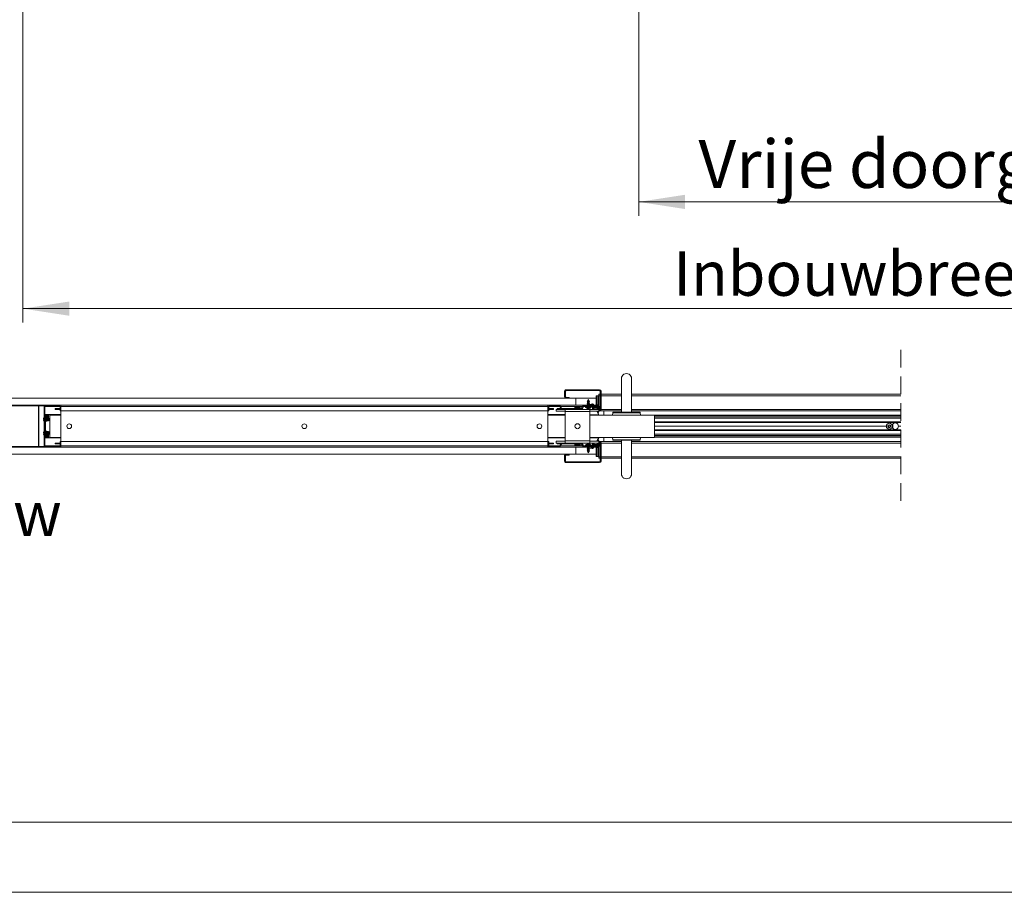
# Model space of a CAD drawing. Units: millimetres. Extents: x 0 to 420, y 0 to 297.
# Drawn here: x 46 to 116, y 0 to 62 of the extents above; entities that cross this region are included whole.
import ezdxf

# ---------------------------------------------------------------- set-up
doc = ezdxf.new("R2010")
doc.units = ezdxf.units.MM
doc.linetypes.add('HIDDEN', pattern=[1.905, 1.27, -0.635])
doc.styles.add('SLDTEXTSTYLE0', font='TXT', dxfattribs={"width": 0.7})
doc.dimstyles.new('SLDDIMSTYLE0', dxfattribs={"dimtxt": 3.175, "dimasz": 3.302, "dimexe": 0, "dimexo": 0.0625, "dimgap": 0.79375, "dimtad": 0, "dimtih": 1, "dimtoh": 1, "dimdec": 1, "dimlfac": 25, "dimrnd": 1e-09, "dimzin": 12, "dimdsep": 46, "dimtxsty": 'SLDTEXTSTYLE0', "dimsah": 1, "dimcen": 0.09, "dimadec": 0, "dimazin": 3, "dimtfac": 1, "dimtdec": 1, "dimtofl": 0, "dimtmove": 0, "dimatfit": 3, "dimfxl": 1, "dimfrac": 2, "dimtolj": 1, "dimtzin": 12, "dimarcsym": 0})
doc.dimstyles.new('SLDDIMSTYLE2', dxfattribs={"dimtxt": 3.439583, "dimasz": 3.302, "dimexe": 0, "dimexo": 0.0625, "dimgap": 0.859896, "dimtad": 0, "dimtih": 1, "dimtoh": 1, "dimdec": 1, "dimlfac": 25, "dimrnd": 1e-09, "dimzin": 12, "dimdsep": 46, "dimtxsty": 'SLDTEXTSTYLE0', "dimsah": 1, "dimcen": 0.09, "dimadec": 0, "dimazin": 3, "dimtfac": 1, "dimtdec": 1, "dimtofl": 0, "dimtmove": 0, "dimatfit": 3, "dimfxl": 1, "dimfrac": 2, "dimtolj": 1, "dimtzin": 12, "dimarcsym": 0})

# ---------------------------------------------------------------- blocks, each defined once
blk = doc.blocks.new('_D')
at = {"color": 174, "linetype": 'Continuous', "lineweight": 18, "true_color": 0x0000a0}
for p, q in [((46.242, 62.925), (46.242, 40.703)), ((210.994, 62.925), (210.994, 40.703)), ((46.242, 41.703), (210.994, 41.703))]:
    blk.add_line(p, q, dxfattribs=at)
for points in [[(46.242, 41.703), (49.544, 41.195), (49.544, 42.211)], [(210.994, 41.703), (207.692, 42.211), (207.692, 41.195)]]:
    blk.add_solid(points, dxfattribs=at)
at = {"color": 174, "linetype": 'Continuous', "lineweight": 18, "true_color": 0x0000a0, "insert": (92.702, 45.795), "char_height": 3.175, "attachment_point": 1, "style": 'SLDTEXTSTYLE0'}
blk.add_mtext('Inbouwbreedte = 2x [db1 + db2] - 200mm', dxfattribs=at)
blk = doc.blocks.new('_D_4')
at = {"color": 7, "linetype": 'Continuous', "lineweight": 18}
for p, q in [((90.238, 63.501), (90.238, 48.33)), ((166.998, 63.501), (166.998, 48.33)), ((90.238, 49.33), (166.998, 49.33))]:
    blk.add_line(p, q, dxfattribs=at)
for points in [[(90.238, 49.33), (93.54, 48.822), (93.54, 49.838)], [(166.998, 49.33), (163.696, 49.838), (163.696, 48.822)]]:
    blk.add_solid(points, dxfattribs=at)
at = {"color": 7, "linetype": 'Continuous', "lineweight": 18, "insert": (94.505, 53.764), "char_height": 3.43958, "attachment_point": 1, "style": 'SLDTEXTSTYLE0'}
blk.add_mtext('Vrije doorgang = db1 + db2 - 240mm', dxfattribs=at)
blk = doc.blocks.new('SW_BROKEN_VIEW_2')
at = {"color": 0, "linetype": 'Continuous', "insert": (0, 4.093), "char_height": 3.175, "attachment_point": 1, "style": 'SLDTEXTSTYLE0'}
blk.add_mtext('Bottom View', dxfattribs=at)

msp = doc.modelspace()

# ---------------------------------------------------------------- linework, layer by layer
at = {"color": 7, "linetype": 'HIDDEN', "lineweight": 18}
msp.add_line((108.9811, 38.7581), (108.9811, 27.8481), dxfattribs=at)
at = {"color": 7, "linetype": 'Continuous', "lineweight": 18}
for p, q in [((89.0067, 36.7031), (89.0067, 34.3031)), ((89.7267, 34.3031), (89.7267, 36.7031)), ((85.0467, 35.9031), (87.4467, 35.9031)), ((85.0467, 35.8431), (85.0467, 35.9031)), ((87.4467, 35.8431), (87.4467, 35.9031)), ((85.7467, 35.3031), (21.5467, 35.3031)), ((84.9467, 35.4031), (84.9467, 35.8031)), ((85.0067, 35.8031), (84.9467, 35.8031)), ((85.0067, 35.4031), (84.9467, 35.4031)), ((85.0067, 35.4031), (85.0067, 35.8031)), ((85.0467, 35.8431), (87.4467, 35.8431)), ((85.0467, 35.3631), (85.0467, 35.3031)), ((85.2667, 35.3631), (85.0467, 35.3631)), ((85.2667, 35.3031), (85.0467, 35.3031)), ((85.2667, 35.3031), (85.2667, 35.3631)), ((85.7467, 34.8031), (85.7467, 35.3031)), ((87.1946, 35.3031), (85.7467, 35.3031)), ((86.6467, 35.2031), (86.5847, 35.0939)), ((86.7087, 35.0939), (86.6467, 35.2031)), ((87.1946, 34.9031), (87.1946, 35.4631)), ((87.1946, 35.4631), (87.2525, 35.4631)), ((87.2525, 34.9031), (87.2525, 35.4631)), ((87.2525, 35.4631), (87.3481, 35.4631)), ((87.3481, 35.4631), (87.3481, 34.7831)), ((87.3867, 35.4631), (87.3481, 35.4631)), ((87.3867, 35.4831), (87.3867, 35.5831)), ((87.4867, 35.5831), (87.3867, 35.5831)), ((87.3867, 35.4631), (87.3867, 35.4831)), ((87.3867, 34.7831), (87.3867, 35.4631)), ((87.4867, 35.8031), (87.5467, 35.8031)), ((87.4867, 34.4651), (87.4867, 35.8031)), ((87.5467, 34.4651), (87.5467, 35.8031)), ((89.0067, 35.5831), (87.5467, 35.5831)), ((108.9811, 35.5831), (89.7267, 35.5831)), ((21.5467, 34.8031), (85.7467, 34.8031)), ((47.3467, 34.7551), (21.5467, 34.7551)), ((47.3467, 34.7551), (47.3467, 34.8031)), ((47.3467, 34.7551), (47.3467, 31.8511)), ((47.3707, 34.7551), (47.3467, 34.7551)), ((47.3643, 34.7791), (47.3707, 34.7791)), ((47.3707, 34.7551), (47.3707, 34.8031)), ((47.3707, 34.7551), (47.3707, 34.4673)), ((47.7467, 34.7031), (47.7467, 34.8031)), ((47.7467, 31.9031), (47.7467, 34.7031)), ((47.8067, 34.7031), (47.7467, 34.7031)), ((47.8067, 31.9031), (47.8067, 34.7031)), ((47.8467, 34.7431), (47.8467, 34.8031)), ((47.8467, 34.8031), (48.8467, 34.8031)), ((47.8467, 34.7431), (48.8467, 34.7431)), ((48.5467, 34.5631), (48.5467, 34.5031)), ((48.6267, 34.5631), (48.5467, 34.5631)), ((48.5467, 34.5031), (48.6267, 34.5031)), ((48.6267, 34.5631), (48.6267, 34.5031)), ((48.8067, 34.5631), (48.6267, 34.5631)), ((48.6267, 34.5031), (48.8067, 34.5031)), ((48.8067, 34.5631), (48.8067, 34.5031)), ((48.8867, 34.5631), (48.8067, 34.5631)), ((48.8067, 34.5031), (48.8867, 34.5031)), ((48.8467, 34.7431), (48.8467, 34.8031)), ((48.8867, 34.7031), (48.9467, 34.7031)), ((48.8867, 34.7031), (48.8867, 34.4031)), ((48.9467, 34.8031), (48.9467, 34.7031)), ((48.9467, 34.7031), (48.9467, 34.4031)), ((83.7467, 34.7031), (48.9467, 34.7031)), ((83.7467, 34.8031), (83.7467, 34.7031)), ((83.7467, 34.7031), (83.7467, 34.4031)), ((83.8067, 34.7031), (83.7467, 34.7031)), ((83.8067, 34.4031), (83.8067, 34.7031)), ((83.8067, 34.5631), (83.8867, 34.5631)), ((83.8867, 34.5031), (83.8067, 34.5031)), ((83.8467, 34.8031), (84.5466, 34.8031)), ((83.8467, 34.7431), (83.8467, 34.8031)), ((83.8467, 34.7431), (84.5466, 34.7431)), ((83.8867, 34.5631), (83.8867, 34.5031)), ((83.8867, 34.5631), (84.0667, 34.5631)), ((84.0667, 34.5031), (83.8867, 34.5031)), ((84.0667, 34.5631), (84.0667, 34.5031)), ((84.0667, 34.5631), (84.1467, 34.5631)), ((84.1467, 34.5031), (84.0667, 34.5031)), ((84.1467, 34.5631), (84.1467, 34.5031)), ((84.3467, 34.5031), (84.3467, 34.3831)), ((84.766, 34.5031), (84.3467, 34.5031)), ((84.6736, 34.5631), (84.4067, 34.5631)), ((84.4067, 34.5631), (84.4067, 34.5031)), ((84.5466, 34.7431), (84.5466, 34.8031)), ((84.5812, 34.7231), (84.6332, 34.7531)), ((84.6794, 34.5531), (84.5812, 34.7231)), ((84.7313, 34.5831), (84.6332, 34.7531)), ((84.7313, 34.5831), (84.6794, 34.5531)), ((84.766, 34.5631), (84.766, 34.5031)), ((86.1271, 34.5631), (84.766, 34.5631)), ((86.1271, 34.5031), (84.766, 34.5031)), ((84.9867, 34.5031), (84.9867, 34.3431)), ((85.6767, 34.6394), (85.6767, 34.5631)), ((85.7467, 34.8031), (86.3465, 34.8031)), ((85.8307, 34.7084), (85.8461, 34.7084)), ((85.8461, 34.7084), (85.8461, 34.6982)), ((85.8873, 34.6982), (85.8873, 34.7084)), ((85.8873, 34.7084), (85.9028, 34.7084)), ((86.0567, 34.5631), (86.0567, 34.6394)), ((86.1271, 34.5631), (86.1271, 34.5031)), ((86.7467, 34.5031), (86.1271, 34.5031)), ((86.1617, 34.5831), (86.2599, 34.7531)), ((86.1617, 34.5831), (86.2137, 34.5531)), ((86.2137, 34.5531), (86.3118, 34.7231)), ((86.3118, 34.7231), (86.2599, 34.7531)), ((86.3465, 34.8031), (86.3465, 34.7431)), ((86.9467, 34.8031), (86.3465, 34.8031)), ((86.9467, 34.7431), (86.3465, 34.7431)), ((86.4267, 34.6831), (86.4267, 34.7431)), ((87.3827, 34.7431), (86.4267, 34.7431)), ((87.3827, 34.6831), (86.4267, 34.6831)), ((86.4467, 34.6831), (86.4467, 34.6391)), ((86.4472, 34.6391), (86.4467, 34.6391)), ((86.8467, 34.6391), (86.4472, 34.6391)), ((86.5847, 35.0374), (86.5627, 35.0247)), ((86.5627, 35.0247), (86.5847, 35.012)), ((86.5629, 35.0247), (86.5627, 35.0247)), ((86.5847, 34.9814), (86.5627, 34.9687)), ((86.5627, 34.9687), (86.5847, 34.956)), ((86.5629, 34.9687), (86.5627, 34.9687)), ((86.5847, 34.9254), (86.5627, 34.9127)), ((86.5627, 34.9127), (86.5847, 34.9)), ((86.5629, 34.9127), (86.5627, 34.9127)), ((86.5847, 34.8694), (86.5627, 34.8567)), ((86.5627, 34.8567), (86.5847, 34.844)), ((86.5629, 34.8567), (86.5627, 34.8567)), ((86.7307, 35.0247), (86.5629, 35.0247)), ((86.7307, 34.9687), (86.5629, 34.9687)), ((86.7307, 34.9127), (86.5629, 34.9127)), ((86.6097, 34.8567), (86.5629, 34.8567)), ((86.5847, 34.8134), (86.5669, 34.8031)), ((86.5843, 35.0932), (86.5737, 35.0744)), ((86.5737, 35.0744), (86.5847, 35.068)), ((86.5737, 35.0744), (86.7198, 35.0744)), ((86.5847, 35.0934), (86.5843, 35.0932)), ((86.7091, 35.0932), (86.5843, 35.0932)), ((86.5847, 35.0939), (86.5847, 35.0934)), ((86.5847, 35.0939), (86.7087, 35.0939)), ((86.5849, 35.0934), (86.5847, 35.0934)), ((86.5847, 35.068), (86.5847, 35.0374)), ((86.5849, 35.068), (86.5847, 35.068)), ((86.5849, 35.0374), (86.5847, 35.0374)), ((86.5847, 35.012), (86.5847, 34.9814)), ((86.5849, 35.012), (86.5847, 35.012)), ((86.5849, 34.9814), (86.5847, 34.9814)), ((86.5847, 34.956), (86.5847, 34.9254)), ((86.5849, 34.956), (86.5847, 34.956)), ((86.5849, 34.9254), (86.5847, 34.9254)), ((86.5847, 34.9), (86.5847, 34.8694)), ((86.5849, 34.9), (86.5847, 34.9)), ((86.5849, 34.8694), (86.5847, 34.8694)), ((86.5847, 34.844), (86.5847, 34.8134)), ((86.5849, 34.844), (86.5847, 34.844)), ((86.5849, 34.8134), (86.5847, 34.8134)), ((86.7087, 35.0934), (86.5849, 35.0934)), ((86.7087, 35.068), (86.5849, 35.068)), ((86.7087, 35.0374), (86.5849, 35.0374)), ((86.7087, 35.012), (86.5849, 35.012)), ((86.7087, 34.9814), (86.5849, 34.9814)), ((86.7087, 34.956), (86.5849, 34.956)), ((86.7087, 34.9254), (86.5849, 34.9254)), ((86.6223, 34.9), (86.5849, 34.9)), ((86.6128, 34.8694), (86.5849, 34.8694)), ((86.6084, 34.844), (86.5849, 34.844)), ((86.7087, 34.8134), (86.5849, 34.8134)), ((86.6191, 34.8954), (86.6067, 34.8444)), ((86.6067, 34.8444), (86.7767, 34.8031)), ((86.7767, 34.8653), (86.6288, 34.9012)), ((86.633, 34.5683), (86.6325, 34.5642)), ((86.7087, 34.9), (86.6338, 34.9)), ((86.6625, 34.5642), (86.6609, 34.5761)), ((86.665, 34.5763), (86.6668, 34.5641)), ((86.7087, 35.0934), (86.7087, 35.0939)), ((86.7091, 35.0932), (86.7087, 35.0934)), ((86.7087, 35.068), (86.7198, 35.0744)), ((86.7087, 35.0374), (86.7087, 35.068)), ((86.7307, 35.0247), (86.7087, 35.0374)), ((86.7087, 35.012), (86.7307, 35.0247)), ((86.7087, 34.9814), (86.7087, 35.012)), ((86.7307, 34.9687), (86.7087, 34.9814)), ((86.7087, 34.956), (86.7307, 34.9687)), ((86.7087, 34.9254), (86.7087, 34.956)), ((86.7307, 34.9127), (86.7087, 34.9254)), ((86.7087, 34.9), (86.7307, 34.9127)), ((86.7087, 34.8818), (86.7087, 34.9)), ((86.7087, 34.8134), (86.7087, 34.8196)), ((86.7266, 34.8031), (86.7087, 34.8134)), ((86.7198, 35.0744), (86.7091, 35.0932)), ((86.7467, 34.3431), (86.7467, 34.5031)), ((87.3867, 34.5031), (86.7467, 34.5031)), ((86.9058, 34.9003), (86.7767, 34.8653)), ((86.7767, 34.8031), (86.9215, 34.8424)), ((86.8467, 34.6391), (86.8467, 34.6831)), ((86.9379, 34.5031), (87.0173, 34.5321)), ((86.9427, 34.6431), (86.9427, 34.6831)), ((86.9467, 34.8231), (86.9467, 34.8031)), ((86.9467, 34.7431), (86.9467, 34.8031)), ((86.9467, 34.5064), (86.9467, 34.6124)), ((86.9827, 34.6431), (87.3427, 34.6431)), ((87.0067, 34.7431), (87.0067, 34.8231)), ((87.0067, 34.8031), (87.2204, 34.8031)), ((87.0627, 34.5631), (87.0627, 34.6031)), ((87.0627, 34.6031), (87.2627, 34.6031)), ((87.2256, 34.7831), (87.1946, 34.9031)), ((87.1946, 34.9031), (87.2525, 34.9031)), ((87.2256, 34.7831), (87.2836, 34.7831)), ((87.2373, 34.5231), (87.2446, 34.5031)), ((87.2627, 34.5231), (87.2373, 34.5231)), ((87.2836, 34.7831), (87.2525, 34.9031)), ((87.2847, 34.6422), (87.2627, 34.6295)), ((87.2627, 34.6295), (87.2847, 34.6168)), ((87.2627, 34.6295), (87.3416, 34.6295)), ((87.2627, 34.6031), (87.2627, 34.5631)), ((87.2847, 34.5862), (87.2627, 34.5735)), ((87.2627, 34.5735), (87.2781, 34.5646)), ((87.2627, 34.5735), (87.3022, 34.5735)), ((87.2732, 34.5236), (87.2627, 34.5175)), ((87.2627, 34.5175), (87.2847, 34.5048)), ((87.2627, 34.5175), (87.3867, 34.5175)), ((87.3481, 34.7831), (87.2836, 34.7831)), ((87.2847, 34.6431), (87.2847, 34.6422)), ((87.2847, 34.6422), (87.3427, 34.6422)), ((87.2847, 34.6168), (87.2847, 34.5862)), ((87.2847, 34.6168), (87.3383, 34.6168)), ((87.2847, 34.5862), (87.319, 34.5862)), ((87.2847, 34.5048), (87.2847, 34.5031)), ((87.2847, 34.5048), (87.3867, 34.5048)), ((87.3034, 34.5302), (87.3867, 34.5302)), ((87.3481, 34.7831), (87.3867, 34.7831)), ((87.3501, 34.5608), (87.3867, 34.5608)), ((87.3605, 34.5735), (87.3867, 34.5735)), ((87.3684, 34.5862), (87.3867, 34.5862)), ((87.3798, 34.6168), (87.3867, 34.6168)), ((87.382, 34.6295), (87.3867, 34.6295)), ((87.3827, 34.6831), (87.3827, 34.7431)), ((87.3827, 34.7431), (87.3867, 34.7431)), ((87.3827, 34.6831), (87.3827, 34.6431)), ((87.3827, 34.6728), (87.3867, 34.6728)), ((87.3827, 34.6422), (87.3867, 34.6422)), ((87.3867, 34.7431), (87.3867, 34.7831)), ((87.3867, 34.5031), (87.3867, 34.6829)), ((87.3867, 34.5031), (87.3867, 34.3831)), ((87.4227, 34.6431), (87.4827, 34.6431)), ((87.4227, 34.6431), (87.4227, 34.4651)), ((87.4827, 34.6431), (87.4827, 34.4651)), ((47.3467, 34.4673), (47.3707, 34.4673)), ((47.3608, 34.438), (47.3467, 34.4198)), ((47.3707, 32.139), (47.3707, 34.4673)), ((47.8067, 34.1431), (48.9467, 34.1431)), ((47.8185, 34.0831), (47.8067, 34.0831)), ((47.8185, 34.0831), (47.8605, 34.0831)), ((47.8605, 34.0831), (47.8898, 34.0831)), ((47.8898, 33.6521), (47.8898, 34.0831)), ((47.8914, 33.8871), (47.8898, 33.8844)), ((47.9041, 33.8651), (47.8914, 33.8871)), ((47.8914, 33.7191), (47.8914, 33.8871)), ((47.9347, 33.8651), (47.9041, 33.8651)), ((47.9041, 33.7411), (47.9041, 33.8651)), ((47.9474, 33.8871), (47.9347, 33.8651)), ((47.9347, 33.7411), (47.9347, 33.8651)), ((47.9601, 33.8651), (47.9474, 33.8871)), ((47.9474, 33.7191), (47.9474, 33.8871)), ((47.9667, 33.8651), (47.9601, 33.8651)), ((47.9601, 33.7411), (47.9601, 33.8651)), ((47.9667, 34.0831), (48.0267, 34.0831)), ((47.9667, 33.6663), (47.9667, 34.0831)), ((48.0267, 33.6773), (48.0267, 34.0831)), ((48.0667, 34.0831), (48.0267, 34.0831)), ((48.0467, 33.8651), (48.0267, 33.8651)), ((48.0594, 33.8871), (48.0467, 33.8651)), ((48.0467, 33.7411), (48.0467, 33.8651)), ((48.0721, 33.8651), (48.0594, 33.8871)), ((48.0594, 33.7191), (48.0594, 33.8871)), ((48.0667, 34.0831), (48.0667, 34.1431)), ((48.1027, 33.8651), (48.0721, 33.8651)), ((48.0721, 33.7411), (48.0721, 33.8651)), ((48.1154, 33.8871), (48.1027, 33.8651)), ((48.1027, 33.7411), (48.1027, 33.8651)), ((48.1281, 33.8651), (48.1154, 33.8871)), ((48.1154, 33.7191), (48.1154, 33.8871)), ((48.1587, 33.8651), (48.1281, 33.8651)), ((48.1281, 33.7411), (48.1281, 33.8651)), ((48.1667, 33.8791), (48.1587, 33.8651)), ((48.1587, 33.7411), (48.1587, 33.8651)), ((48.1667, 32.5031), (48.1667, 34.1031)), ((48.9467, 34.1031), (48.1667, 34.1031)), ((48.2667, 34.1431), (48.2667, 34.1031)), ((48.9467, 34.4031), (48.8867, 34.4031)), ((48.9467, 32.2031), (48.9467, 34.4031)), ((83.7467, 34.4031), (48.9467, 34.4031)), ((83.7467, 34.4031), (83.7467, 32.2031)), ((83.7467, 34.4031), (83.8067, 34.4031)), ((83.7467, 34.1431), (84.9867, 34.1431)), ((84.9867, 34.1031), (83.7467, 34.1031)), ((84.9867, 34.3831), (84.3467, 34.3831)), ((84.9867, 34.3431), (86.7467, 34.3431)), ((84.9867, 32.2631), (84.9867, 34.3431)), ((87.3867, 34.3831), (86.7467, 34.3831)), ((86.7467, 34.3431), (86.7467, 32.2631)), ((87.3867, 34.1231), (86.7467, 34.1231)), ((91.3667, 34.1031), (86.7467, 34.1031)), ((87.3867, 34.1231), (87.2485, 34.3831)), ((87.2882, 34.3831), (87.3693, 34.1606)), ((87.29, 34.3831), (87.3467, 34.2831)), ((87.3467, 34.2831), (87.4087, 34.3924)), ((87.3867, 34.4031), (89.0067, 34.4031)), ((87.3867, 34.3931), (87.4091, 34.3931)), ((87.3867, 34.3928), (87.4087, 34.3928)), ((87.4087, 34.3924), (87.3867, 34.3924)), ((87.4087, 34.3928), (87.4091, 34.3931)), ((87.4087, 34.3924), (87.4087, 34.3928)), ((87.4091, 34.3931), (87.4148, 34.4031)), ((87.4827, 34.4651), (87.4227, 34.4651)), ((87.4867, 34.4651), (87.5467, 34.4651)), ((87.7467, 34.4031), (87.7467, 34.1031)), ((88.381, 34.2666), (88.3667, 34.1031)), ((88.4209, 34.3031), (89.3667, 34.3031)), ((89.3667, 34.3031), (90.3126, 34.3031)), ((89.7267, 34.4031), (108.9811, 34.4031)), ((90.3667, 34.1031), (90.3524, 34.2666)), ((91.3667, 32.5031), (91.3667, 34.1031)), ((91.3667, 34.0831), (108.9811, 34.0831)), ((91.3667, 33.9629), (108.9811, 33.9629)), ((91.3667, 33.8691), (108.9811, 33.8691)), ((48.1667, 33.7031), (47.841, 33.6431)), ((47.8898, 33.7219), (47.8914, 33.7191)), ((47.8914, 33.7191), (47.9041, 33.7411)), ((47.9041, 33.7411), (47.9347, 33.7411)), ((47.9347, 33.7411), (47.9474, 33.7191)), ((47.9474, 33.7191), (47.9601, 33.7411)), ((47.9601, 33.7411), (47.9667, 33.7411)), ((48.0267, 33.7411), (48.0467, 33.7411)), ((48.0467, 33.7411), (48.0594, 33.7191)), ((48.0594, 33.7191), (48.0721, 33.7411)), ((48.0721, 33.7411), (48.1027, 33.7411)), ((48.1027, 33.7411), (48.1154, 33.7191)), ((48.1154, 33.7191), (48.1281, 33.7411)), ((48.1281, 33.7411), (48.1587, 33.7411)), ((48.1587, 33.7411), (48.1667, 33.7272)), ((108.9811, 33.5931), (91.3667, 33.5931)), ((91.3667, 33.5671), (108.9811, 33.5671)), ((91.3667, 33.3111), (107.9369, 33.3111)), ((91.3667, 33.3031), (107.9367, 33.3031)), ((91.3667, 33.2951), (107.9369, 33.2951)), ((108.0544, 33.302), (108.0996, 33.3826)), ((108.1015, 33.2226), (108.0544, 33.302)), ((108.0996, 33.3826), (108.192, 33.3837)), ((108.1939, 33.2237), (108.1015, 33.2226)), ((108.192, 33.3837), (108.2391, 33.3042)), ((108.2391, 33.3042), (108.1939, 33.2237)), ((108.357, 33.4331), (108.3117, 33.4331)), ((108.3117, 33.1731), (108.357, 33.1731)), ((108.7966, 33.3111), (108.9811, 33.3111)), ((108.7966, 33.2951), (108.9811, 33.2951)), ((108.7967, 33.3031), (108.9811, 33.3031)), ((47.8067, 32.5231), (47.8185, 32.5231)), ((48.9467, 32.4631), (47.8067, 32.4631)), ((47.8605, 32.5231), (47.8185, 32.5231)), ((47.841, 32.9631), (48.1667, 32.9031)), ((47.8898, 32.5231), (47.8605, 32.5231)), ((47.8898, 32.5231), (47.8898, 32.9542)), ((47.8914, 32.8871), (47.8898, 32.8844)), ((47.8898, 32.7219), (47.8914, 32.7191)), ((47.9041, 32.8651), (47.8914, 32.8871)), ((47.8914, 32.7191), (47.8914, 32.8871)), ((47.8914, 32.7191), (47.9041, 32.7411)), ((47.9347, 32.8651), (47.9041, 32.8651)), ((47.9041, 32.7411), (47.9041, 32.8651)), ((47.9041, 32.7411), (47.9347, 32.7411)), ((47.9474, 32.8871), (47.9347, 32.8651)), ((47.9347, 32.7411), (47.9347, 32.8651)), ((47.9347, 32.7411), (47.9474, 32.7191)), ((47.9601, 32.8651), (47.9474, 32.8871)), ((47.9474, 32.7191), (47.9474, 32.8871)), ((47.9474, 32.7191), (47.9601, 32.7411)), ((47.9667, 32.8651), (47.9601, 32.8651)), ((47.9601, 32.7411), (47.9601, 32.8651)), ((47.9601, 32.7411), (47.9667, 32.7411)), ((47.9667, 32.5231), (47.9667, 32.94)), ((47.9667, 32.5231), (48.0267, 32.5231)), ((48.0267, 32.5231), (48.0267, 32.9289)), ((48.0467, 32.8651), (48.0267, 32.8651)), ((48.0267, 32.7411), (48.0467, 32.7411)), ((48.0267, 32.5231), (48.0667, 32.5231)), ((48.0594, 32.8871), (48.0467, 32.8651)), ((48.0467, 32.7411), (48.0467, 32.8651)), ((48.0467, 32.7411), (48.0594, 32.7191)), ((48.0721, 32.8651), (48.0594, 32.8871)), ((48.0594, 32.7191), (48.0594, 32.8871)), ((48.0594, 32.7191), (48.0721, 32.7411)), ((48.0667, 32.4631), (48.0667, 32.5231)), ((48.1027, 32.8651), (48.0721, 32.8651)), ((48.0721, 32.7411), (48.0721, 32.8651)), ((48.0721, 32.7411), (48.1027, 32.7411)), ((48.1154, 32.8871), (48.1027, 32.8651)), ((48.1027, 32.7411), (48.1027, 32.8651)), ((48.1027, 32.7411), (48.1154, 32.7191)), ((48.1281, 32.8651), (48.1154, 32.8871)), ((48.1154, 32.7191), (48.1154, 32.8871)), ((48.1154, 32.7191), (48.1281, 32.7411)), ((48.1587, 32.8651), (48.1281, 32.8651)), ((48.1281, 32.7411), (48.1281, 32.8651)), ((48.1281, 32.7411), (48.1587, 32.7411)), ((48.1667, 32.8791), (48.1587, 32.8651)), ((48.1587, 32.7411), (48.1587, 32.8651)), ((48.1587, 32.7411), (48.1667, 32.7272)), ((48.9467, 32.5031), (48.1667, 32.5031)), ((48.2667, 32.5031), (48.2667, 32.4631)), ((84.9867, 32.5031), (83.7467, 32.5031)), ((84.9867, 32.4631), (83.7467, 32.4631)), ((91.3667, 32.5031), (86.7467, 32.5031)), ((86.7467, 32.4831), (87.3867, 32.4831)), ((87.3867, 32.4831), (87.2485, 32.2231)), ((87.2883, 32.2231), (87.3693, 32.4457)), ((87.7467, 32.5031), (87.7467, 32.2031)), ((88.3667, 32.5031), (88.381, 32.3396)), ((90.3524, 32.3396), (90.3667, 32.5031)), ((91.3667, 33.0391), (108.9811, 33.0391)), ((91.3667, 33.0131), (108.9811, 33.0131)), ((91.3667, 32.7371), (108.9811, 32.7371)), ((91.3667, 32.6434), (108.9811, 32.6434)), ((108.9811, 32.5231), (91.3667, 32.5231)), ((47.3467, 31.8511), (21.5467, 31.8511)), ((85.7467, 31.8031), (21.5467, 31.8031)), ((47.3467, 32.1865), (47.3608, 32.1682)), ((47.3707, 32.139), (47.3467, 32.139)), ((47.3467, 31.8031), (47.3467, 31.8511)), ((47.3467, 31.8511), (47.3707, 31.8511)), ((47.3643, 31.8271), (47.3707, 31.8271)), ((47.3707, 32.139), (47.3707, 31.8511)), ((47.3707, 31.8031), (47.3707, 31.8511)), ((47.7467, 31.8031), (47.7467, 31.9031)), ((47.8067, 31.9031), (47.7467, 31.9031)), ((47.8467, 31.8631), (47.8467, 31.8031)), ((47.8467, 31.8631), (48.8467, 31.8631)), ((47.8467, 31.8031), (48.8467, 31.8031)), ((48.5467, 32.0431), (48.5467, 32.1031)), ((48.5467, 32.1031), (48.6267, 32.1031)), ((48.6267, 32.0431), (48.5467, 32.0431)), ((48.6267, 32.0431), (48.6267, 32.1031)), ((48.6267, 32.1031), (48.8067, 32.1031)), ((48.8067, 32.0431), (48.6267, 32.0431)), ((48.8067, 32.0431), (48.8067, 32.1031)), ((48.8067, 32.1031), (48.8867, 32.1031)), ((48.8867, 32.0431), (48.8067, 32.0431)), ((48.8467, 31.8631), (48.8467, 31.8031)), ((48.8867, 31.9031), (48.8867, 32.2031)), ((48.9467, 32.2031), (48.8867, 32.2031)), ((48.8867, 31.9031), (48.9467, 31.9031)), ((48.9467, 32.2031), (83.7467, 32.2031)), ((48.9467, 31.9031), (48.9467, 32.2031)), ((48.9467, 31.8031), (48.9467, 31.9031)), ((48.9467, 31.9031), (83.7467, 31.9031)), ((83.7467, 31.9031), (83.7467, 32.2031)), ((83.7467, 32.2031), (83.8067, 32.2031)), ((83.7467, 31.8031), (83.7467, 31.9031)), ((83.8067, 31.9031), (83.7467, 31.9031)), ((83.8067, 32.2031), (83.8067, 31.9031)), ((83.8867, 32.1031), (83.8067, 32.1031)), ((83.8067, 32.0431), (83.8867, 32.0431)), ((83.8467, 31.8631), (83.8467, 31.8031)), ((83.8467, 31.8631), (84.5466, 31.8631)), ((83.8467, 31.8031), (84.5466, 31.8031)), ((83.8867, 32.0431), (83.8867, 32.1031)), ((84.0667, 32.1031), (83.8867, 32.1031)), ((83.8867, 32.0431), (84.0667, 32.0431)), ((84.0667, 32.0431), (84.0667, 32.1031)), ((84.1467, 32.1031), (84.0667, 32.1031)), ((84.0667, 32.0431), (84.1467, 32.0431)), ((84.1467, 32.0431), (84.1467, 32.1031)), ((84.3467, 32.1031), (84.3467, 32.2231)), ((84.9867, 32.2231), (84.3467, 32.2231)), ((84.9867, 32.1031), (84.3467, 32.1031)), ((84.4067, 32.1031), (84.4067, 32.0431)), ((85.6467, 32.1031), (84.4067, 32.1031)), ((84.4067, 32.0431), (84.6736, 32.0431)), ((84.5466, 31.8631), (84.5466, 31.8031)), ((84.6794, 32.0531), (84.5812, 31.8831)), ((84.5812, 31.8831), (84.6332, 31.8531)), ((84.7313, 32.0231), (84.6332, 31.8531)), ((84.7313, 32.0231), (84.6794, 32.0531)), ((84.766, 32.0431), (84.766, 32.1031)), ((86.1271, 32.1031), (84.766, 32.1031)), ((86.1271, 32.0431), (84.766, 32.0431)), ((84.9867, 32.2631), (86.7467, 32.2631)), ((84.9867, 32.1031), (84.9867, 32.2631)), ((86.7467, 32.1031), (84.9867, 32.1031)), ((85.6467, 32.1031), (85.6467, 32.1031)), ((85.6767, 32.0431), (85.6767, 31.9669)), ((85.7467, 31.3031), (85.7467, 31.8031)), ((86.3465, 31.8031), (85.7467, 31.8031)), ((85.7788, 32.1031), (85.7788, 32.1031)), ((85.8461, 31.8978), (85.8307, 31.8978)), ((85.8461, 31.908), (85.8461, 31.8978)), ((85.8873, 31.8978), (85.8873, 31.908)), ((85.9028, 31.8978), (85.8873, 31.8978)), ((85.9547, 32.1031), (85.9546, 32.1031)), ((86.0567, 31.9669), (86.0567, 32.0431)), ((86.1271, 32.0431), (86.1271, 32.1031)), ((86.1617, 32.0231), (86.2137, 32.0531)), ((86.1617, 32.0231), (86.2599, 31.8531)), ((86.2137, 32.0531), (86.3118, 31.8831)), ((86.3118, 31.8831), (86.2599, 31.8531)), ((86.3465, 31.8031), (86.3465, 31.8631)), ((86.9467, 31.8631), (86.3465, 31.8631)), ((86.9467, 31.8031), (86.3465, 31.8031)), ((86.4267, 31.9231), (86.4267, 31.8631)), ((87.3827, 31.9231), (86.4267, 31.9231)), ((87.3827, 31.8631), (86.4267, 31.8631)), ((86.4467, 31.9671), (86.4467, 31.9231)), ((86.4467, 31.9671), (86.8467, 31.9671)), ((86.5847, 31.7622), (86.5627, 31.7495)), ((86.5627, 31.7495), (86.5847, 31.7368)), ((86.5627, 31.7495), (86.6097, 31.7495)), ((86.5847, 31.7062), (86.5627, 31.6935)), ((86.5627, 31.6935), (86.5847, 31.6808)), ((86.5627, 31.6935), (86.7307, 31.6935)), ((86.5669, 31.8031), (86.5847, 31.7928)), ((86.5847, 31.7928), (86.5847, 31.7622)), ((86.5847, 31.7928), (86.7087, 31.7928)), ((86.5847, 31.7622), (86.6084, 31.7622)), ((86.5847, 31.7368), (86.5847, 31.7062)), ((86.5847, 31.7368), (86.6128, 31.7368)), ((86.5847, 31.7062), (86.6223, 31.7062)), ((86.5847, 31.6808), (86.5847, 31.6502)), ((86.5847, 31.6808), (86.7087, 31.6808)), ((86.6116, 32.0425), (86.6026, 32.0409)), ((86.6067, 31.7618), (86.7767, 31.8031)), ((86.6191, 31.7109), (86.6067, 31.7618)), ((86.6238, 32.0303), (86.6218, 32.0425)), ((86.7767, 31.741), (86.6288, 31.705)), ((86.6338, 31.7062), (86.7087, 31.7062)), ((86.7087, 31.7928), (86.7266, 31.8031)), ((86.7087, 31.7866), (86.7087, 31.7928)), ((86.7087, 31.7062), (86.7087, 31.7244)), ((86.7307, 31.6935), (86.7087, 31.7062)), ((86.7087, 31.6808), (86.7307, 31.6935)), ((86.7087, 31.6502), (86.7087, 31.6808)), ((86.7467, 32.2631), (86.7467, 32.1031)), ((87.3867, 32.2231), (86.7467, 32.2231)), ((87.3867, 32.1031), (86.7467, 32.1031)), ((86.7767, 31.8031), (86.9215, 31.7638)), ((86.9058, 31.7059), (86.7767, 31.741)), ((86.8467, 31.9231), (86.8467, 31.9671)), ((86.9379, 32.1031), (87.0173, 32.0742)), ((86.9427, 31.9631), (86.9427, 31.9231)), ((86.9467, 31.9939), (86.9467, 32.0999)), ((86.9467, 31.8631), (86.9467, 31.8031)), ((86.9467, 31.7831), (86.9467, 31.8031)), ((86.9827, 31.9631), (87.3427, 31.9631)), ((87.0067, 31.8631), (87.0067, 31.7831)), ((87.2204, 31.8031), (87.0067, 31.8031)), ((87.0627, 32.0431), (87.0627, 32.0031)), ((87.0627, 32.0031), (87.2627, 32.0031)), ((87.2256, 31.8231), (87.1946, 31.7031)), ((87.1946, 31.7031), (87.1946, 31.1431)), ((87.1946, 31.7031), (87.2525, 31.7031)), ((87.2256, 31.8231), (87.2836, 31.8231)), ((87.2373, 32.0831), (87.2446, 32.1031)), ((87.2627, 32.0831), (87.2373, 32.0831)), ((87.2836, 31.8231), (87.2525, 31.7031)), ((87.2525, 31.7031), (87.2525, 31.1431)), ((87.2847, 32.1014), (87.2627, 32.0887)), ((87.2627, 32.0887), (87.2732, 32.0827)), ((87.3867, 32.0887), (87.2627, 32.0887)), ((87.2627, 32.0031), (87.2627, 32.0431)), ((87.2781, 32.0416), (87.2627, 32.0327)), ((87.2627, 32.0327), (87.2847, 32.02)), ((87.3022, 32.0327), (87.2627, 32.0327)), ((87.2847, 31.9894), (87.2627, 31.9767)), ((87.2627, 31.9767), (87.2847, 31.964)), ((87.3416, 31.9767), (87.2627, 31.9767)), ((87.3481, 31.8231), (87.2836, 31.8231)), ((87.2847, 32.1031), (87.2847, 32.1014)), ((87.3867, 32.1014), (87.2847, 32.1014)), ((87.2847, 32.02), (87.2847, 31.9894)), ((87.319, 32.02), (87.2847, 32.02)), ((87.3383, 31.9894), (87.2847, 31.9894)), ((87.2847, 31.964), (87.2847, 31.9631)), ((87.3427, 31.964), (87.2847, 31.964)), ((87.3867, 32.076), (87.3034, 32.076)), ((87.3481, 31.8231), (87.3481, 31.1431)), ((87.3867, 31.8231), (87.3481, 31.8231)), ((87.3867, 32.0454), (87.3501, 32.0454)), ((87.3867, 32.0327), (87.3605, 32.0327)), ((87.3867, 32.02), (87.3684, 32.02)), ((87.3867, 31.9894), (87.3798, 31.9894)), ((87.3867, 31.9767), (87.382, 31.9767)), ((87.3867, 31.964), (87.3827, 31.964)), ((87.3827, 31.9231), (87.3827, 31.9631)), ((87.3867, 31.9334), (87.3827, 31.9334)), ((87.3827, 31.9231), (87.3827, 31.8631)), ((87.3867, 31.8631), (87.3827, 31.8631)), ((87.3867, 32.1031), (87.3867, 32.2231)), ((87.3867, 32.2139), (87.4087, 32.2139)), ((87.4087, 32.2134), (87.3867, 32.2134)), ((87.4091, 32.2132), (87.3867, 32.2132)), ((89.0067, 32.2031), (87.3867, 32.2031)), ((87.3867, 32.1031), (87.3867, 31.9233)), ((87.3867, 31.8632), (87.3867, 31.8231)), ((87.3867, 31.1431), (87.3867, 31.8231)), ((87.4087, 32.2134), (87.4087, 32.2139)), ((87.4091, 32.2132), (87.4087, 32.2134)), ((87.4148, 32.2031), (87.4091, 32.2132)), ((87.4827, 32.1411), (87.4227, 32.1411)), ((87.4227, 31.9631), (87.4227, 32.1411)), ((87.4227, 31.9631), (87.4827, 31.9631)), ((87.4827, 31.9631), (87.4827, 32.1411)), ((87.4867, 32.1411), (87.5467, 32.1411)), ((87.4867, 32.1411), (87.4867, 30.8031)), ((87.5467, 32.1411), (87.5467, 30.8031)), ((90.3126, 32.3031), (88.4209, 32.3031)), ((89.0067, 32.3031), (89.0067, 29.9031)), ((89.7267, 29.9031), (89.7267, 32.3031)), ((108.9811, 32.2031), (89.7267, 32.2031)), ((21.5467, 31.3031), (85.7467, 31.3031)), ((85.0067, 31.2031), (84.9467, 31.2031)), ((84.9467, 31.2031), (84.9467, 30.8031)), ((85.0067, 31.2031), (85.0067, 30.8031)), ((85.0467, 31.2431), (85.0467, 31.3031)), ((85.2667, 31.3031), (85.0467, 31.3031)), ((85.2667, 31.2431), (85.0467, 31.2431)), ((85.2667, 31.3031), (85.2667, 31.2431)), ((85.7467, 31.3031), (87.1946, 31.3031)), ((86.5847, 31.6502), (86.5627, 31.6375)), ((86.5627, 31.6375), (86.5847, 31.6248)), ((86.5627, 31.6375), (86.7307, 31.6375)), ((86.5847, 31.5942), (86.5627, 31.5815)), ((86.5627, 31.5815), (86.5847, 31.5688)), ((86.5627, 31.5815), (86.7307, 31.5815)), ((86.5847, 31.5382), (86.5737, 31.5319)), ((86.5737, 31.5319), (86.5843, 31.5131)), ((86.7198, 31.5319), (86.5737, 31.5319)), ((86.5843, 31.5131), (86.5847, 31.5128)), ((86.5843, 31.5131), (86.7073, 31.5131)), ((86.5847, 31.6502), (86.7087, 31.6502)), ((86.5847, 31.6248), (86.5847, 31.5942)), ((86.5847, 31.6248), (86.7087, 31.6248)), ((86.5847, 31.5942), (86.7087, 31.5942)), ((86.5847, 31.5688), (86.5847, 31.5382)), ((86.5847, 31.5688), (86.7087, 31.5688)), ((86.5847, 31.5382), (86.7087, 31.5382)), ((86.5847, 31.5128), (86.5847, 31.5124)), ((86.5847, 31.5128), (86.7087, 31.5128)), ((86.5847, 31.5124), (86.6467, 31.4031)), ((86.7087, 31.5124), (86.5847, 31.5124)), ((86.6467, 31.4031), (86.7087, 31.5124)), ((86.7073, 31.5131), (86.7091, 31.5131)), ((86.7307, 31.6375), (86.7087, 31.6502)), ((86.7087, 31.6248), (86.7307, 31.6375)), ((86.7087, 31.5942), (86.7087, 31.6248)), ((86.7307, 31.5815), (86.7087, 31.5942)), ((86.7087, 31.5688), (86.7307, 31.5815)), ((86.7087, 31.5382), (86.7087, 31.5688)), ((86.7198, 31.5319), (86.7087, 31.5382)), ((86.7087, 31.5128), (86.7091, 31.5131)), ((86.7087, 31.5124), (86.7087, 31.5128)), ((86.7091, 31.5131), (86.7198, 31.5319)), ((87.1946, 31.1431), (87.2525, 31.1431)), ((87.2525, 31.1431), (87.3481, 31.1431)), ((87.3481, 31.1431), (87.3867, 31.1431)), ((87.3867, 31.1431), (87.3867, 31.1231)), ((87.3867, 31.1231), (87.3867, 31.0231)), ((87.3867, 31.0231), (87.4867, 31.0231)), ((87.5467, 31.0231), (89.0067, 31.0231)), ((89.7267, 31.0231), (108.9811, 31.0231)), ((85.0067, 30.8031), (84.9467, 30.8031)), ((85.0467, 30.7631), (85.0467, 30.7031)), ((85.0467, 30.7631), (87.4467, 30.7631)), ((85.0467, 30.7031), (87.4467, 30.7031)), ((87.4467, 30.7631), (87.4467, 30.7031)), ((87.4867, 30.8031), (87.5467, 30.8031)), ((413.5003, 5.0005), (6.0928, 5.0005)), ((420.0003, 0.0005), (-0.0072, 0.0005))]:
    msp.add_line(p, q, dxfattribs=at)
at = {"color": 174, "linetype": 'Continuous', "lineweight": 18}
for p, q in [((87.4867, 35.4831), (87.3867, 35.4831)), ((89.0067, 35.4831), (87.5467, 35.4831)), ((108.9811, 35.4831), (89.7267, 35.4831)), ((47.3227, 34.7967), (47.3227, 34.8031)), ((47.3707, 34.7551), (47.7467, 34.7551)), ((47.8067, 34.7031), (48.8867, 34.7031)), ((83.8067, 34.7031), (84.5928, 34.7031)), ((84.6621, 34.7031), (85.7986, 34.7031)), ((85.6767, 34.6394), (86.0567, 34.6394)), ((85.6845, 34.6542), (86.049, 34.6542)), ((85.8461, 34.7031), (85.8873, 34.7031)), ((85.9348, 34.7031), (86.231, 34.7031)), ((86.3003, 34.7031), (86.4267, 34.7031)), ((86.6125, 34.5642), (86.6125, 34.5646)), ((86.6399, 34.576), (86.6387, 34.5642)), ((86.6453, 34.5652), (86.6453, 34.5642)), ((86.665, 34.5763), (86.6668, 34.5642)), ((86.6816, 34.5643), (86.6816, 34.5642)), ((86.6835, 34.5645), (86.6836, 34.5642)), ((86.6844, 34.5643), (86.6844, 34.5642)), ((87.3867, 34.5031), (87.4227, 34.5031)), ((87.4827, 34.5031), (87.4867, 34.5031)), ((87.5467, 34.5031), (89.0067, 34.5031)), ((89.7267, 34.5031), (108.9811, 34.5031)), ((47.3608, 34.438), (47.3467, 34.4488)), ((47.8185, 33.6358), (47.8185, 34.0831)), ((47.8605, 34.0831), (47.8605, 33.6467)), ((48.0667, 33.8744), (48.0667, 34.0831)), ((90.3524, 34.2666), (88.381, 34.2666)), ((108.9811, 34.0682), (91.3667, 34.0682)), ((47.841, 33.6431), (47.841, 32.9634)), ((48.0667, 33.6847), (48.0667, 33.7319)), ((91.3667, 33.6131), (108.9811, 33.6131)), ((47.8185, 32.5231), (47.8185, 32.9705)), ((47.841, 32.9634), (47.841, 32.9631)), ((47.8605, 32.9596), (47.8605, 32.5231)), ((48.0667, 32.8744), (48.0667, 32.9216)), ((48.0667, 32.5231), (48.0667, 32.7319)), ((108.9811, 32.9931), (91.3667, 32.9931)), ((91.3667, 32.5381), (108.9811, 32.5381)), ((47.3227, 31.8031), (47.3227, 31.8096)), ((47.3467, 32.1574), (47.3608, 32.1682)), ((47.3707, 31.8511), (47.7467, 31.8511)), ((48.8867, 31.9031), (47.8067, 31.9031)), ((84.5928, 31.9031), (83.8067, 31.9031)), ((85.7987, 31.9031), (84.6621, 31.9031)), ((86.0567, 31.9669), (85.6767, 31.9669)), ((86.049, 31.9521), (85.6845, 31.9521)), ((85.8873, 31.9031), (85.8461, 31.9031)), ((86.231, 31.9031), (85.9348, 31.9031)), ((86.4267, 31.9031), (86.3003, 31.9031)), ((86.6234, 32.0303), (86.6214, 32.042)), ((86.6372, 32.042), (86.6384, 32.0301)), ((86.6437, 32.042), (86.6438, 32.0396)), ((86.6832, 32.042), (86.683, 32.0407)), ((86.6843, 32.042), (86.6843, 32.0419)), ((87.4227, 32.1031), (87.3867, 32.1031)), ((87.4867, 32.1031), (87.4827, 32.1031)), ((89.0067, 32.1031), (87.5467, 32.1031)), ((88.381, 32.3396), (89.3667, 32.3396)), ((89.3667, 32.3396), (90.3524, 32.3396)), ((108.9811, 32.1031), (89.7267, 32.1031)), ((87.3867, 31.1231), (87.4867, 31.1231)), ((87.5467, 31.1231), (89.0067, 31.1231)), ((89.7267, 31.1231), (108.9811, 31.1231))]:
    msp.add_line(p, q, dxfattribs=at)
at = {"color": 7, "linetype": 'Continuous', "lineweight": 18, "flags": 128}
for points in [[(86.565, 34.576), (86.5692, 34.5745), (86.5851, 34.5695)], [(86.5851, 34.5695), (86.5894, 34.5683), (86.6087, 34.5643)], [(86.6844, 34.5642), (86.6803, 34.5636), (86.6775, 34.5633), (86.6761, 34.5634), (86.6762, 34.5635)], [(86.6872, 34.5647), (86.7062, 34.5689), (86.7084, 34.5695)], [(86.7084, 34.5695), (86.7243, 34.5745), (86.7285, 34.576)], [(47.7231, 33.8194), (47.721, 33.8197), (47.7191, 33.8199), (47.7173, 33.8202), (47.7157, 33.8204), (47.7142, 33.8206), (47.7129, 33.8208), (47.7118, 33.821), (47.7108, 33.8211)], [(47.7108, 33.7852), (47.7118, 33.7853), (47.7129, 33.7855), (47.7142, 33.7856), (47.7157, 33.7858), (47.7173, 33.7861), (47.7191, 33.7863), (47.721, 33.7866), (47.7231, 33.7869)], [(108.7967, 33.3031), (108.7967, 33.3071), (108.7966, 33.3111)], [(108.7966, 33.2951), (108.7967, 33.2991), (108.7967, 33.3031)], [(47.7231, 32.8194), (47.721, 32.8197), (47.7191, 32.8199), (47.7173, 32.8202), (47.7157, 32.8204), (47.7142, 32.8206), (47.7129, 32.8208), (47.7118, 32.821), (47.7108, 32.8211)], [(47.7108, 32.7852), (47.7118, 32.7853), (47.7129, 32.7855), (47.7142, 32.7856), (47.7157, 32.7858), (47.7173, 32.7861), (47.7191, 32.7863), (47.721, 32.7866), (47.7231, 32.7869)], [(86.6026, 32.0409), (86.5841, 32.0365), (86.576, 32.0341)], [(86.6214, 32.042), (86.6217, 32.0426), (86.6202, 32.0429), (86.6173, 32.0428), (86.6131, 32.0424), (86.6103, 32.042)], [(86.6467, 32.0409), (86.6463, 32.0411), (86.6437, 32.042)], [(86.6719, 32.0425), (86.6718, 32.0426), (86.6732, 32.0429), (86.6762, 32.0428), (86.6803, 32.0424), (86.6832, 32.042)], [(86.7175, 32.0341), (86.7044, 32.0379), (86.6851, 32.0419)], [(87.4087, 32.2139), (87.3467, 32.3231), (87.29, 32.2231)]]:
    msp.add_lwpolyline(points, dxfattribs=at)
at = {"color": 7, "linetype": 'Continuous', "lineweight": 18}
for centre, radius in [((49.5467, 33.3031), 0.17), ((66.3467, 33.3031), 0.17), ((83.1467, 33.3031), 0.17), ((85.8667, 33.3031), 0.18), ((108.1467, 33.3031), 0.21), ((108.1467, 33.3031), 0.105)]:
    msp.add_circle(centre, radius, dxfattribs=at)
for centre, radius, start, end in [((89.3667, 36.7031), 0.36, 359.9998, 180.0002), ((85.0467, 35.8031), 0.1, 89.996557, 180.002077), ((87.4467, 35.8031), 0.1, 0.002587, 89.998779), ((85.0467, 35.4031), 0.1, 179.998069, 270.003297), ((85.0467, 35.8031), 0.04, 89.998106, 179.999333), ((85.0467, 35.4031), 0.04, 180.000517, 270.002258), ((87.4467, 35.8031), 0.04, 0.000667, 90.001894), ((47.3227, 34.7551), 0.048, 359.996573, 90.00147), ((47.8467, 34.7031), 0.1, 89.996849, 180.001871), ((47.8467, 34.7031), 0.04, 90.002571, 179.987824), ((48.8467, 34.7031), 0.1, 359.998129, 90.003151), ((48.8467, 34.7031), 0.04, 359.988856, 90.007088), ((83.8467, 34.7031), 0.1, 89.999581, 180.001871), ((83.8467, 34.7031), 0.04, 90.004572, 179.999483), ((84.5466, 34.7031), 0.1, 30.004459, 89.995798), ((84.5466, 34.7031), 0.04, 29.994325, 90.000837), ((84.766, 34.6031), 0.1, 209.999457, 270.000874), ((84.766, 34.6031), 0.04, 209.993849, 270.007774), ((85.6947, 34.6394), 0.018, 124.725419, 179.990824), ((85.8667, 34.3912), 0.32, 105.935849, 124.718911), ((85.7623, 34.6902), 0.0186, 25.398042, 27.47178), ((85.8668, 34.391), 0.3195, 96.482864, 105.913206), ((85.8667, 34.3474), 0.3514, 86.639619, 93.360381), ((85.8667, 34.391), 0.3195, 74.086794, 83.517136), ((85.9711, 34.6902), 0.0186, 152.52822, 154.601958), ((85.8668, 34.3912), 0.32, 55.281089, 74.064151), ((86.0387, 34.6394), 0.018, 0.009176, 55.274581), ((86.1271, 34.6031), 0.04, 269.999056, 330.006151), ((86.1271, 34.6032), 0.1, 270.004224, 329.995445), ((86.3465, 34.7031), 0.1, 89.999104, 150.000639), ((86.3465, 34.7031), 0.04, 89.992333, 150.005674), ((86.6468, 34.7932), 0.232, 221.591966, 249.362308), ((86.6444, 34.7903), 0.2284, 249.427707, 261.794462), ((86.6453, 34.7929), 0.2311, 249.541387, 261.826322), ((86.5653, 34.5782), 0.00225, 260.637807, 307.285666), ((86.648, 34.7957), 0.2339, 249.652035, 261.843536), ((86.6412, 34.773), 0.2111, 254.591873, 261.476272), ((86.6215, 34.6193), 0.056, 260.028324, 270.654584), ((86.6229, 34.5912), 0.0282, 253.367543, 286.632457), ((86.6269, 34.8935), 0.008, 76.333548, 166.370311), ((86.6323, 34.5866), 0.0233, 265.340503, 286.09565), ((86.5745, 34.5939), 0.0638, 332.307664, 344.154542), ((86.5948, 34.5936), 0.0478, 322.012234, 338.91214), ((86.6414, 34.8487), 0.2728, 268.135395, 270.977266), ((86.6367, 34.6033), 0.0401, 265.522989, 282.386883), ((86.6521, 34.8489), 0.2729, 266.594481, 273.405519), ((86.621, 34.5999), 0.0398, 296.447878, 310.237777), ((86.6781, 34.6085), 0.0501, 219.813272, 242.194754), ((86.6633, 34.6139), 0.0519, 246.412651, 253.141783), ((86.6987, 34.5936), 0.0478, 201.08786, 217.987766), ((86.6612, 34.5866), 0.0233, 253.90133, 274.662517), ((86.7195, 34.594), 0.0643, 195.877272, 207.621975), ((86.6653, 34.574), 0.0107, 246.34151, 274.639138), ((86.6655, 34.5691), 0.00575, 238.375528, 276.439513), ((86.6161, 34.5764), 0.0522, 346.466249, 0.011508), ((86.6739, 34.5909), 0.0276, 255.168972, 284.831028), ((86.672, 34.6193), 0.056, 269.345416, 279.971676), ((86.6749, 34.6093), 0.0459, 268.303846, 280.905638), ((86.6482, 34.7928), 0.2309, 278.170888, 290.464136), ((86.649, 34.7903), 0.2284, 278.20751, 290.57308), ((86.6524, 34.7725), 0.2106, 278.51784, 291.421793), ((86.656, 34.7412), 0.1793, 279.118113, 282.678647), ((86.728, 34.5769), 0.000984, 235.694613, 331.114832), ((86.6467, 34.7931), 0.232, 290.634047, 318.408899), ((86.9267, 34.8231), 0.08, 0.000407, 105.188854), ((86.9267, 34.8231), 0.02, 359.991448, 105.195202), ((87.0627, 34.6431), 0.12, 179.998034, 247.771604), ((87.0627, 34.6431), 0.08, 180.00041, 269.998843), ((87.2627, 34.6431), 0.08, 269.997742, 359.99959), ((87.2627, 34.6431), 0.12, 269.999958, 359.999651), ((87.3827, 34.6431), 0.1, 0.002733, 89.998633), ((87.3827, 34.6431), 0.04, 0.000517, 90.002258), ((47.3227, 34.4673), 0.048, 322.462218, 359.994535), ((47.7335, 33.8287), 0.0239, 161.441659, 198.558341), ((47.7421, 33.7776), 0.0322, 166.355603, 193.644397), ((47.9418, 33.8032), 0.2333, 159.638439, 171.854513), ((47.9399, 33.803), 0.2322, 146.305721, 159.392066), ((47.7127, 33.8699), 0.0178, 54.300202, 56.201395), ((47.9954, 33.8031), 0.2728, 176.585286, 183.414714), ((87.1627, 34.5031), 0.4, 251.801017, 288.198983), ((87.4847, 34.4651), 0.062, 180.000688, 359.999312), ((87.4847, 34.4651), 0.002, 180.008496, 359.991504), ((88.4209, 34.2631), 0.04, 89.999609, 175.005138), ((90.3126, 34.2631), 0.04, 5.000796, 90.001289), ((47.9418, 33.803), 0.2333, 188.14551, 200.361539), ((47.7127, 33.7363), 0.0178, 303.794191, 305.698286), ((47.9399, 33.8032), 0.2322, 200.607934, 213.694279), ((47.8575, 33.5539), 0.0907, 100.427523, 124.008727), ((108.1467, 33.3031), 0.08, 150.685721, 210.690595), ((108.1467, 33.3031), 0.08, 90.687467, 150.689346), ((108.1467, 33.3031), 0.08, 210.686865, 270.688604), ((108.1467, 33.3031), 0.08, 30.690005, 90.687136), ((108.1467, 33.3031), 0.08, 270.688956, 330.686114), ((108.1467, 33.3031), 0.08, 330.692094, 30.684223), ((108.357, 33.4731), 0.04, 270.004524, 320.973143), ((108.357, 33.1331), 0.04, 39.026857, 89.995476), ((108.1467, 33.3031), 0.26, 329.396832, 30.603168), ((108.5667, 33.3031), 0.23, 1.993504, 140.977005), ((108.5667, 33.3031), 0.23, 219.022805, 358.006686), ((47.7335, 32.8287), 0.0239, 161.441955, 198.558045), ((47.7421, 32.7776), 0.0322, 166.355585, 193.644415), ((47.9418, 32.8032), 0.2333, 159.638461, 171.85449), ((47.9418, 32.803), 0.2333, 188.145487, 200.361561), ((47.9399, 32.803), 0.2322, 146.305721, 159.392066), ((47.7127, 32.8699), 0.0178, 54.301714, 56.205809), ((47.9954, 32.8031), 0.2728, 176.585286, 183.414714), ((47.7127, 32.7363), 0.0178, 303.798605, 305.699798), ((47.9399, 32.8032), 0.2322, 200.607934, 213.694279), ((47.8576, 33.0526), 0.091, 236.026917, 259.536833), ((87.1627, 32.1031), 0.4, 71.809239, 108.190761), ((47.3227, 31.8511), 0.048, 269.99853, 0.003427), ((47.3227, 32.139), 0.048, 0.005465, 37.537782), ((47.8467, 31.9031), 0.1, 179.998129, 270.003151), ((47.8467, 31.9031), 0.04, 180.012176, 269.997429), ((48.8467, 31.9031), 0.04, 269.992912, 0.011144), ((48.8467, 31.9031), 0.1, 269.996849, 0.001871), ((83.8467, 31.9031), 0.1, 179.998129, 270.000419), ((83.8467, 31.9031), 0.04, 180.000517, 269.995428), ((84.5466, 31.9031), 0.04, 269.999163, 330.005675), ((84.5466, 31.9031), 0.1, 270.004202, 329.995541), ((84.766, 32.0031), 0.1, 89.999126, 150.000543), ((84.766, 32.0031), 0.04, 89.992226, 150.006151), ((85.6947, 31.9669), 0.018, 180.009176, 235.274581), ((85.8667, 32.2151), 0.32, 235.281089, 254.064151), ((85.7623, 31.916), 0.0186, 332.52822, 334.601958), ((85.8668, 32.2153), 0.3195, 254.086794, 263.517136), ((85.8667, 32.2589), 0.3514, 266.639619, 273.360381), ((85.8667, 32.2153), 0.3195, 276.482864, 285.913206), ((85.9711, 31.916), 0.0186, 205.398042, 207.47178), ((85.8668, 32.2151), 0.32, 285.935849, 304.718911), ((86.0387, 31.9669), 0.018, 304.725419, 359.990824), ((86.1271, 32.0031), 0.1, 30.004555, 89.995776), ((86.1271, 32.0031), 0.04, 29.993849, 90.000944), ((86.3465, 31.9031), 0.1, 209.999361, 270.000896), ((86.3465, 31.9031), 0.04, 209.994326, 270.007667), ((86.6467, 31.8132), 0.232, 107.757136, 138.413253), ((86.6419, 31.8281), 0.2163, 98.418299, 107.754688), ((86.6399, 32.0172), 0.031, 126.679125, 155.984229), ((86.6274, 31.7717), 0.2586, 86.502033, 93.497967), ((86.6269, 31.7128), 0.008, 193.629689, 283.666452), ((86.6287, 32.0086), 0.0345, 75.832185, 101.599783), ((86.6356, 32.0083), 0.0347, 76.611771, 95.016151), ((86.6172, 32.0084), 0.0391, 41.016429, 59.338356), ((86.6678, 31.9895), 0.0556, 108.93852, 117.730609), ((86.6806, 32.0028), 0.0461, 121.768225, 144.185816), ((86.6655, 32.0032), 0.0399, 76.700477, 103.299523), ((86.6416, 31.8176), 0.2269, 69.301169, 81.625535), ((86.6781, 32.0182), 0.0246, 75.41058, 96.076281), ((86.6516, 31.8283), 0.216, 68.849494, 81.584939), ((86.6546, 31.8535), 0.1908, 75.953204, 81.03185), ((86.6467, 31.8131), 0.232, 41.591526, 72.238086), ((86.7257, 32.0146), 0.0157, 75.739392, 104.260608), ((86.9267, 31.7831), 0.08, 254.811146, 359.999593), ((86.9267, 31.7831), 0.02, 254.804798, 0.008552), ((87.0627, 31.9631), 0.12, 112.228396, 180.001966), ((87.0627, 31.9631), 0.08, 90.001157, 179.99959), ((87.2627, 31.9631), 0.12, 0.000349, 90.000042), ((87.2627, 31.9631), 0.08, 0.00041, 90.002258), ((87.3827, 31.9631), 0.1, 270.001367, 359.997267), ((87.3827, 31.9631), 0.04, 269.997742, 359.999483), ((87.4847, 32.1411), 0.062, 0.000688, 179.999312), ((87.4847, 32.1411), 0.002, 0.008496, 179.991504), ((88.4209, 32.3431), 0.04, 184.994862, 270.000391), ((90.3126, 32.3431), 0.04, 269.998711, 354.999204), ((85.0467, 31.2031), 0.1, 89.996703, 180.001931), ((85.0467, 31.2031), 0.04, 89.997742, 179.999483), ((85.0467, 30.8031), 0.1, 179.997923, 270.003443), ((85.0467, 30.8031), 0.04, 180.000667, 270.001894), ((87.4467, 30.8031), 0.1, 270.001221, 359.997413), ((87.4467, 30.8031), 0.04, 269.998106, 359.999333), ((89.3667, 29.9031), 0.36, 179.9998, 0.0002)]:
    msp.add_arc(centre, radius, start, end, dxfattribs=at)
at = {"color": 174, "linetype": 'Continuous', "lineweight": 18}
msp.add_arc((108.1467, 33.3031), 0.24, 327.202364, 32.797636, dxfattribs=at)

# ---------------------------------------------------------------- block references
at = {"color": 7, "linetype": 'Continuous'}
msp.add_blockref('SW_BROKEN_VIEW_2', (23.112, 24.5345), dxfattribs=at)

# ---------------------------------------------------------------- dimensions: what is measured, and where the dimension line sits
at = {"color": 7, "linetype": 'Continuous', "lineweight": 18}
dim = msp.add_linear_dim(base=(166.9976, 52.1293), p1=(90.2376, 64.5006), p2=(166.9976, 64.5006), text='Vrije doorgang = db1 + db2 - 240mm', dimstyle='SLDDIMSTYLE2', dxfattribs=at)
dim.commit()
dim.dimension.update_dxf_attribs({"geometry": '_D_4', "text_midpoint": (128.6176, 52.1293), "dimtype": 160})
at = {"color": 174, "linetype": 'Continuous', "lineweight": 18, "true_color": 0x0000a0}
dim = msp.add_linear_dim(base=(210.9936, 44.2867), p1=(46.2416, 63.9246), p2=(210.9936, 63.9246), text='Inbouwbreedte = 2x [db1 + db2] - 200mm', dimstyle='SLDDIMSTYLE0', dxfattribs=at)
dim.commit()
dim.dimension.update_dxf_attribs({"geometry": '_D', "text_midpoint": (128.6176, 44.2867), "dimtype": 160})

doc.saveas('drawing.dxf')
